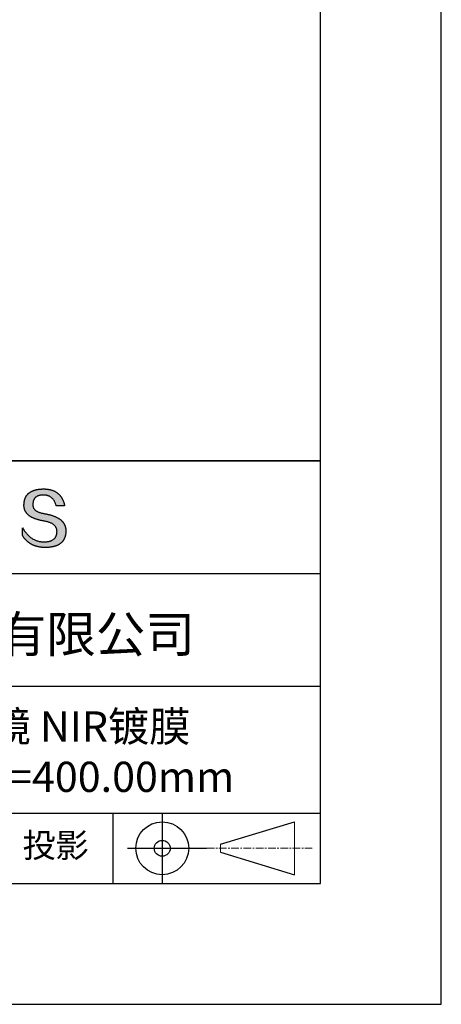
# Model space of a CAD drawing. Units: millimetres. Extents: x 0 to 297, y -2 to 208.
# Drawn here: x 262 to 297, y -2 to 80 of the extents above; entities that cross this region are included whole.
import ezdxf

# ---------------------------------------------------------------- set-up
doc = ezdxf.new("R2010")
doc.units = ezdxf.units.MM
doc.linetypes.add('CENTER', pattern=[10.16, 6.35, -1.27, 1.27, -1.27])
for name, color, linetype in [('1轮廓实线层', 7, 'Continuous'), ('6文字层', 3, 'Continuous'), ('细实线层', 7, 'Continuous')]:
    doc.layers.add(name, color=color, linetype=linetype)
doc.layers.add('3中心线层', color=1, linetype='CENTER', lineweight=9)
doc.layers.add('粗实线层', color=7, linetype='Continuous', lineweight=25)

# ---------------------------------------------------------------- blocks, each defined once
blk = doc.blocks.new('*X6')
at = {"layer": '粗实线层'}
for p, q in [((138.5, -95), (138.5, 95)), ((-138.5, -95), (138.5, -95))]:
    blk.add_line(p, q, dxfattribs=at)
at = {"layer": '细实线层'}
for p, q in [((148.5, -105), (148.5, 105)), ((-148.5, -105), (148.5, -105))]:
    blk.add_line(p, q, dxfattribs=at)

msp = doc.modelspace()

# ---------------------------------------------------------------- hatches: boundary and pattern name
msp.add_hatch(color=256).paths.add_polyline_path([(265.472, 37.804), (265.461, 37.834), (265.449, 37.864), (265.436, 37.893), (265.423, 37.922), (265.408, 37.95), (265.393, 37.978), (265.376, 38.005), (265.359, 38.033), (265.341, 38.059), (265.323, 38.086), (265.303, 38.112), (265.282, 38.137), (265.261, 38.162), (265.239, 38.187), (265.215, 38.211), (265.191, 38.235), (265.166, 38.259), (265.141, 38.282), (265.114, 38.305), (265.087, 38.327), (265.058, 38.349), (265.029, 38.37), (264.999, 38.392), (264.968, 38.412), (264.936, 38.433), (264.904, 38.452), (264.87, 38.472), (264.836, 38.491), (264.8, 38.51), (264.764, 38.528), (264.727, 38.546), (264.689, 38.563), (264.651, 38.58), (264.611, 38.597), (264.571, 38.613), (264.529, 38.629), (264.487, 38.644), (264.444, 38.659), (264.4, 38.674), (264.355, 38.688), (264.31, 38.702), (264.263, 38.716), (264.216, 38.729), (264.168, 38.741), (264.119, 38.753), (264.069, 38.765), (264.018, 38.776), (263.966, 38.787), (263.914, 38.798), (263.86, 38.808), (263.806, 38.818), (263.742, 38.828), (263.68, 38.839), (263.621, 38.851), (263.563, 38.864), (263.508, 38.877), (263.454, 38.892), (263.403, 38.908), (263.354, 38.924), (263.307, 38.942), (263.262, 38.96), (263.219, 38.98), (263.179, 39), (263.14, 39.021), (263.103, 39.043), (263.069, 39.067), (263.037, 39.091), (263.007, 39.116), (262.979, 39.142), (262.953, 39.169), (262.929, 39.196), (262.907, 39.225), (262.888, 39.255), (262.87, 39.286), (262.855, 39.317), (262.842, 39.35), (262.83, 39.383), (262.821, 39.418), (262.814, 39.453), (262.81, 39.489), (262.807, 39.527), (262.806, 39.565), (262.808, 39.604), (262.81, 39.651), (262.814, 39.696), (262.819, 39.74), (262.826, 39.783), (262.834, 39.824), (262.845, 39.864), (262.857, 39.902), (262.87, 39.938), (262.885, 39.973), (262.902, 40.007), (262.92, 40.039), (262.94, 40.069), (262.962, 40.099), (262.985, 40.126), (263.01, 40.152), (263.037, 40.177), (263.065, 40.2), (263.095, 40.222), (263.126, 40.242), (263.159, 40.26), (263.194, 40.278), (263.23, 40.293), (263.268, 40.307), (263.308, 40.32), (263.349, 40.331), (263.392, 40.341), (263.437, 40.349), (263.483, 40.356), (263.531, 40.361), (263.58, 40.365), (263.631, 40.367), (263.684, 40.368), (263.734, 40.367), (263.783, 40.364), (263.831, 40.36), (263.878, 40.354), (263.924, 40.346), (263.969, 40.336), (264.013, 40.325), (264.055, 40.312), (264.097, 40.297), (264.137, 40.281), (264.176, 40.262), (264.214, 40.242), (264.251, 40.22), (264.287, 40.197), (264.322, 40.171), (264.356, 40.144), (264.388, 40.115), (264.42, 40.085), (264.45, 40.052), (264.479, 40.018), (264.507, 39.982), (264.534, 39.945), (264.56, 39.906), (264.585, 39.864), (264.608, 39.822), (264.631, 39.777), (264.652, 39.731), (264.673, 39.683), (264.692, 39.633), (264.71, 39.581), (264.727, 39.528), (264.743, 39.473), (265.435, 39.473), (265.426, 39.516), (265.416, 39.559), (265.406, 39.601), (265.395, 39.642), (265.383, 39.683), (265.371, 39.723), (265.358, 39.762), (265.345, 39.8), (265.331, 39.838), (265.317, 39.875), (265.302, 39.912), (265.286, 39.948), (265.27, 39.983), (265.254, 40.017), (265.236, 40.051), (265.219, 40.084), (265.2, 40.116), (265.181, 40.148), (265.162, 40.179), (265.141, 40.21), (265.121, 40.239), (265.099, 40.268), (265.077, 40.297), (265.055, 40.324), (265.032, 40.351), (265.008, 40.377), (264.984, 40.403), (264.959, 40.428), (264.934, 40.452), (264.908, 40.476), (264.882, 40.499), (264.855, 40.521), (264.827, 40.542), (264.799, 40.563), (264.77, 40.583), (264.74, 40.603), (264.711, 40.621), (264.68, 40.639), (264.649, 40.657), (264.617, 40.674), (264.585, 40.69), (264.552, 40.705), (264.519, 40.72), (264.485, 40.734), (264.45, 40.747), (264.415, 40.76), (264.379, 40.771), (264.343, 40.783), (264.306, 40.793), (264.269, 40.803), (264.231, 40.812), (264.192, 40.821), (264.153, 40.829), (264.113, 40.836), (264.073, 40.842), (264.032, 40.848), (263.99, 40.853), (263.948, 40.858), (263.905, 40.862), (263.862, 40.865), (263.818, 40.867), (263.774, 40.869), (263.729, 40.87), (263.684, 40.87), (263.635, 40.869), (263.587, 40.868), (263.54, 40.865), (263.493, 40.863), (263.448, 40.859), (263.403, 40.855), (263.359, 40.851), (263.315, 40.845), (263.273, 40.84), (263.231, 40.833), (263.19, 40.826), (263.149, 40.819), (263.109, 40.811), (263.07, 40.802), (263.032, 40.793), (262.995, 40.783), (262.958, 40.772), (262.922, 40.761), (262.887, 40.749), (262.852, 40.737), (262.819, 40.724), (262.786, 40.711), (262.754, 40.696), (262.722, 40.682), (262.691, 40.666), (262.661, 40.651), (262.632, 40.634), (262.604, 40.617), (262.576, 40.599), (262.549, 40.581), (262.523, 40.562), (262.497, 40.543), (262.472, 40.522), (262.448, 40.502), (262.425, 40.481), (262.403, 40.459), (262.381, 40.436), (262.36, 40.413), (262.339, 40.389), (262.32, 40.365), (262.301, 40.34), (262.283, 40.315), (262.266, 40.289), (262.249, 40.262), (262.233, 40.235), (262.218, 40.207), (262.204, 40.179), (262.19, 40.15), (262.178, 40.12), (262.166, 40.09), (262.154, 40.059), (262.144, 40.028), (262.134, 39.995), (262.125, 39.963), (262.116, 39.93), (262.109, 39.896), (262.102, 39.861), (262.096, 39.826), (262.09, 39.791), (262.086, 39.755), (262.082, 39.718), (262.079, 39.68), (262.076, 39.642), (262.075, 39.604), (262.073, 39.569), (262.071, 39.535), (262.071, 39.501), (262.072, 39.468), (262.073, 39.435), (262.075, 39.402), (262.079, 39.37), (262.083, 39.338), (262.088, 39.307), (262.094, 39.276), (262.101, 39.246), (262.108, 39.215), (262.117, 39.186), (262.127, 39.156), (262.137, 39.128), (262.148, 39.099), (262.161, 39.071), (262.174, 39.043), (262.188, 39.016), (262.203, 38.989), (262.218, 38.962), (262.235, 38.936), (262.253, 38.911), (262.271, 38.885), (262.291, 38.861), (262.311, 38.836), (262.332, 38.812), (262.354, 38.788), (262.377, 38.765), (262.401, 38.742), (262.426, 38.72), (262.451, 38.698), (262.478, 38.676), (262.505, 38.655), (262.534, 38.634), (262.563, 38.614), (262.593, 38.594), (262.624, 38.574), (262.656, 38.555), (262.689, 38.536), (262.722, 38.518), (262.757, 38.5), (262.792, 38.482), (262.829, 38.465), (262.866, 38.448), (262.904, 38.432), (262.943, 38.416), (262.983, 38.4), (263.024, 38.385), (263.066, 38.37), (263.109, 38.356), (263.152, 38.342), (263.197, 38.329), (263.242, 38.316), (263.288, 38.303), (263.335, 38.291), (263.383, 38.279), (263.432, 38.267), (263.482, 38.256), (263.533, 38.245), (263.584, 38.235), (263.637, 38.225), (263.69, 38.216), (263.745, 38.207), (263.81, 38.195), (263.873, 38.183), (263.934, 38.169), (263.993, 38.155), (264.05, 38.139), (264.104, 38.123), (264.157, 38.105), (264.208, 38.087), (264.256, 38.067), (264.303, 38.046), (264.347, 38.025), (264.39, 38.002), (264.43, 37.978), (264.468, 37.953), (264.505, 37.928), (264.539, 37.901), (264.571, 37.873), (264.601, 37.844), (264.629, 37.814), (264.655, 37.784), (264.678, 37.752), (264.7, 37.719), (264.72, 37.685), (264.737, 37.65), (264.753, 37.614), (264.766, 37.577), (264.778, 37.539), (264.787, 37.5), (264.794, 37.46), (264.8, 37.419), (264.803, 37.377), (264.804, 37.333), (264.801, 37.282), (264.797, 37.233), (264.791, 37.185), (264.782, 37.139), (264.772, 37.094), (264.759, 37.051), (264.745, 37.009), (264.729, 36.969), (264.71, 36.931), (264.689, 36.894), (264.667, 36.858), (264.642, 36.825), (264.616, 36.793), (264.587, 36.762), (264.556, 36.733), (264.524, 36.706), (264.489, 36.68), (264.452, 36.656), (264.413, 36.633), (264.372, 36.612), (264.33, 36.592), (264.285, 36.574), (264.238, 36.558), (264.189, 36.543), (264.138, 36.53), (264.085, 36.519), (264.03, 36.508), (263.973, 36.5), (263.914, 36.493), (263.853, 36.488), (263.789, 36.484), (263.724, 36.482), (263.656, 36.484), (263.588, 36.489), (263.522, 36.496), (263.456, 36.505), (263.391, 36.516), (263.327, 36.529), (263.264, 36.545), (263.201, 36.562), (263.139, 36.582), (263.079, 36.604), (263.019, 36.628), (262.96, 36.655), (262.901, 36.683), (262.844, 36.714), (262.787, 36.747), (262.731, 36.782), (262.676, 36.819), (262.622, 36.859), (262.569, 36.9), (262.517, 36.944), (262.465, 36.99), (262.414, 37.038), (262.364, 37.089), (262.315, 37.141), (262.267, 37.196), (262.22, 37.252), (262.173, 37.311), (262.127, 37.373), (262.082, 37.436), (262.038, 37.502), (261.995, 37.569), (261.952, 37.639), (261.952, 37.006), (261.972, 36.976), (261.991, 36.946), (262.011, 36.916), (262.031, 36.887), (262.052, 36.858), (262.073, 36.83), (262.094, 36.803), (262.115, 36.776), (262.137, 36.749), (262.159, 36.723), (262.182, 36.697), (262.204, 36.672), (262.228, 36.647), (262.251, 36.623), (262.275, 36.599), (262.299, 36.576), (262.323, 36.553), (262.348, 36.531), (262.373, 36.509), (262.398, 36.488), (262.424, 36.467), (262.449, 36.447), (262.476, 36.427), (262.502, 36.407), (262.529, 36.388), (262.556, 36.37), (262.584, 36.352), (262.612, 36.334), (262.64, 36.317), (262.668, 36.301), (262.697, 36.285), (262.726, 36.269), (262.756, 36.254), (262.785, 36.239), (262.816, 36.225), (262.846, 36.212), (262.877, 36.198), (262.908, 36.186), (262.939, 36.173), (262.971, 36.162), (263.003, 36.15), (263.035, 36.14), (263.068, 36.129), (263.1, 36.12), (263.134, 36.11), (263.167, 36.101), (263.201, 36.093), (263.235, 36.085), (263.27, 36.078), (263.305, 36.071), (263.34, 36.064), (263.375, 36.058), (263.411, 36.053), (263.447, 36.048), (263.484, 36.043), (263.521, 36.039), (263.558, 36.035), (263.595, 36.032), (263.633, 36.03), (263.671, 36.027), (263.709, 36.026), (263.748, 36.025), (263.787, 36.024), (263.826, 36.024), (263.879, 36.024), (263.93, 36.025), (263.981, 36.027), (264.031, 36.029), (264.08, 36.032), (264.128, 36.035), (264.176, 36.04), (264.223, 36.045), (264.268, 36.05), (264.314, 36.057), (264.358, 36.064), (264.401, 36.071), (264.444, 36.079), (264.486, 36.088), (264.527, 36.098), (264.567, 36.108), (264.606, 36.119), (264.645, 36.131), (264.683, 36.143), (264.719, 36.156), (264.756, 36.169), (264.791, 36.184), (264.825, 36.198), (264.859, 36.214), (264.892, 36.23), (264.924, 36.247), (264.955, 36.265), (264.985, 36.283), (265.015, 36.302), (265.044, 36.321), (265.072, 36.341), (265.099, 36.362), (265.125, 36.383), (265.151, 36.406), (265.175, 36.428), (265.199, 36.452), (265.222, 36.476), (265.245, 36.501), (265.266, 36.526), (265.287, 36.552), (265.306, 36.579), (265.325, 36.607), (265.344, 36.635), (265.361, 36.663), (265.378, 36.693), (265.393, 36.723), (265.408, 36.754), (265.422, 36.785), (265.436, 36.817), (265.448, 36.85), (265.46, 36.883), (265.47, 36.917), (265.48, 36.952), (265.49, 36.987), (265.498, 37.023), (265.506, 37.06), (265.512, 37.097), (265.518, 37.135), (265.523, 37.174), (265.528, 37.213), (265.531, 37.253), (265.534, 37.294), (265.536, 37.335), (265.537, 37.377), (265.537, 37.412), (265.536, 37.447), (265.535, 37.482), (265.532, 37.516), (265.529, 37.549), (265.525, 37.583), (265.52, 37.615), (265.514, 37.648), (265.507, 37.68), (265.5, 37.712), (265.491, 37.743), (265.482, 37.774), (265.48, 37.78)])

# ---------------------------------------------------------------- linework, layer by layer
for points in [[(262.075, 39.604), (262.076, 39.642), (262.079, 39.68), (262.082, 39.718), (262.086, 39.755), (262.09, 39.791), (262.096, 39.826), (262.102, 39.861), (262.109, 39.896), (262.116, 39.93), (262.125, 39.963), (262.134, 39.995), (262.144, 40.028), (262.154, 40.059), (262.166, 40.09), (262.178, 40.12), (262.19, 40.15), (262.204, 40.179), (262.218, 40.207), (262.233, 40.235), (262.249, 40.262), (262.266, 40.289), (262.283, 40.315), (262.301, 40.34), (262.32, 40.365), (262.339, 40.389), (262.36, 40.413), (262.381, 40.436), (262.403, 40.459), (262.425, 40.481), (262.448, 40.502), (262.472, 40.522), (262.497, 40.543), (262.523, 40.562), (262.549, 40.581), (262.576, 40.599), (262.604, 40.617), (262.632, 40.634), (262.661, 40.651), (262.691, 40.666), (262.722, 40.682), (262.754, 40.696), (262.786, 40.711), (262.819, 40.724), (262.852, 40.737), (262.887, 40.749), (262.922, 40.761), (262.958, 40.772), (262.995, 40.783), (263.032, 40.793), (263.07, 40.802), (263.109, 40.811), (263.149, 40.819), (263.19, 40.826), (263.231, 40.833), (263.273, 40.84), (263.315, 40.845), (263.359, 40.851), (263.403, 40.855), (263.448, 40.859), (263.493, 40.863), (263.54, 40.865), (263.587, 40.868), (263.635, 40.869), (263.684, 40.87)], [(263.684, 40.87), (263.729, 40.87), (263.774, 40.869), (263.818, 40.867), (263.862, 40.865), (263.905, 40.862), (263.948, 40.858), (263.99, 40.853), (264.032, 40.848), (264.073, 40.842), (264.113, 40.836), (264.153, 40.829), (264.192, 40.821), (264.231, 40.812), (264.269, 40.803), (264.306, 40.793), (264.343, 40.783), (264.379, 40.771), (264.415, 40.76), (264.45, 40.747), (264.485, 40.734), (264.519, 40.72), (264.552, 40.705), (264.585, 40.69), (264.617, 40.674), (264.649, 40.657), (264.68, 40.639), (264.711, 40.621), (264.74, 40.603), (264.77, 40.583), (264.799, 40.563), (264.827, 40.542), (264.855, 40.521), (264.882, 40.499), (264.908, 40.476), (264.934, 40.452), (264.959, 40.428), (264.984, 40.403), (265.008, 40.377), (265.032, 40.351), (265.055, 40.324), (265.077, 40.297), (265.099, 40.268), (265.121, 40.239), (265.141, 40.21), (265.162, 40.179), (265.181, 40.148), (265.2, 40.116), (265.219, 40.084), (265.236, 40.051), (265.254, 40.017), (265.27, 39.983), (265.286, 39.948), (265.302, 39.912), (265.317, 39.875), (265.331, 39.838), (265.345, 39.8), (265.358, 39.762), (265.371, 39.723), (265.383, 39.683), (265.395, 39.642), (265.406, 39.601), (265.416, 39.559), (265.426, 39.516), (265.435, 39.473)], [(264.743, 39.473), (264.727, 39.528), (264.71, 39.581), (264.692, 39.633), (264.673, 39.683), (264.652, 39.731), (264.631, 39.777), (264.608, 39.822), (264.585, 39.864), (264.56, 39.906), (264.534, 39.945), (264.507, 39.982), (264.479, 40.018), (264.45, 40.052), (264.42, 40.085), (264.388, 40.115), (264.356, 40.144), (264.322, 40.171), (264.287, 40.197), (264.251, 40.22), (264.214, 40.242), (264.176, 40.262), (264.137, 40.281), (264.097, 40.297), (264.055, 40.312), (264.013, 40.325), (263.969, 40.336), (263.924, 40.346), (263.878, 40.354), (263.831, 40.36), (263.783, 40.364), (263.734, 40.367), (263.684, 40.368), (263.631, 40.367), (263.58, 40.365), (263.531, 40.361), (263.483, 40.356), (263.437, 40.349), (263.392, 40.341), (263.349, 40.331), (263.308, 40.32), (263.268, 40.307), (263.23, 40.293), (263.194, 40.278), (263.159, 40.26), (263.126, 40.242), (263.095, 40.222), (263.065, 40.2), (263.037, 40.177), (263.01, 40.152), (262.985, 40.126), (262.962, 40.099), (262.94, 40.069), (262.92, 40.039), (262.902, 40.007), (262.885, 39.973), (262.87, 39.938), (262.857, 39.902), (262.845, 39.864), (262.834, 39.824), (262.826, 39.783), (262.819, 39.74), (262.814, 39.696), (262.81, 39.651), (262.808, 39.604)], [(263.745, 38.207), (263.69, 38.216), (263.637, 38.225), (263.584, 38.235), (263.533, 38.245), (263.482, 38.256), (263.432, 38.267), (263.383, 38.279), (263.335, 38.291), (263.288, 38.303), (263.242, 38.316), (263.197, 38.329), (263.152, 38.342), (263.109, 38.356), (263.066, 38.37), (263.024, 38.385), (262.983, 38.4), (262.943, 38.416), (262.904, 38.432), (262.866, 38.448), (262.829, 38.465), (262.792, 38.482), (262.757, 38.5), (262.722, 38.518), (262.689, 38.536), (262.656, 38.555), (262.624, 38.574), (262.593, 38.594), (262.563, 38.614), (262.534, 38.634), (262.505, 38.655), (262.478, 38.676), (262.451, 38.698), (262.426, 38.72), (262.401, 38.742), (262.377, 38.765), (262.354, 38.788), (262.332, 38.812), (262.311, 38.836), (262.291, 38.861), (262.271, 38.885), (262.253, 38.911), (262.235, 38.936), (262.218, 38.962), (262.203, 38.989), (262.188, 39.016), (262.174, 39.043), (262.161, 39.071), (262.148, 39.099), (262.137, 39.128), (262.127, 39.156), (262.117, 39.186), (262.108, 39.215), (262.101, 39.246), (262.094, 39.276), (262.088, 39.307), (262.083, 39.338), (262.079, 39.37), (262.075, 39.402), (262.073, 39.435), (262.072, 39.468), (262.071, 39.501), (262.071, 39.535), (262.073, 39.569), (262.075, 39.604)], [(262.808, 39.604), (262.806, 39.565), (262.807, 39.527), (262.81, 39.489), (262.814, 39.453), (262.821, 39.418), (262.83, 39.383), (262.842, 39.35), (262.855, 39.317), (262.87, 39.286), (262.888, 39.255), (262.907, 39.225), (262.929, 39.196), (262.953, 39.169), (262.979, 39.142), (263.007, 39.116), (263.037, 39.091), (263.069, 39.067), (263.103, 39.043), (263.14, 39.021), (263.179, 39), (263.219, 38.98), (263.262, 38.96), (263.307, 38.942), (263.354, 38.924), (263.403, 38.908), (263.454, 38.892), (263.508, 38.877), (263.563, 38.864), (263.621, 38.851), (263.68, 38.839), (263.742, 38.828), (263.806, 38.818)], [(265.435, 39.473), (265.434, 39.473), (265.433, 39.473), (265.431, 39.473), (265.427, 39.473), (265.423, 39.473), (265.418, 39.473), (265.412, 39.473), (265.405, 39.473), (265.398, 39.473), (265.39, 39.473), (265.381, 39.473), (265.371, 39.473), (265.361, 39.473), (265.35, 39.473), (265.339, 39.473), (265.327, 39.473), (265.314, 39.473), (265.302, 39.473), (265.274, 39.473), (265.246, 39.473), (265.216, 39.473), (265.185, 39.473), (265.153, 39.473), (265.089, 39.473), (265.024, 39.473), (264.993, 39.473), (264.962, 39.473), (264.932, 39.473), (264.903, 39.473), (264.876, 39.473), (264.863, 39.473), (264.851, 39.473), (264.839, 39.473), (264.828, 39.473), (264.817, 39.473), (264.807, 39.473), (264.797, 39.473), (264.788, 39.473), (264.78, 39.473), (264.772, 39.473), (264.766, 39.473), (264.76, 39.473), (264.755, 39.473), (264.75, 39.473), (264.747, 39.473), (264.745, 39.473), (264.743, 39.473), (264.743, 39.473)], [(263.806, 38.818), (263.86, 38.808), (263.914, 38.798), (263.966, 38.787), (264.018, 38.776), (264.069, 38.765), (264.119, 38.753), (264.168, 38.741), (264.216, 38.729), (264.263, 38.716), (264.31, 38.702), (264.355, 38.688), (264.4, 38.674), (264.444, 38.659), (264.487, 38.644), (264.529, 38.629), (264.571, 38.613), (264.611, 38.597), (264.651, 38.58), (264.689, 38.563), (264.727, 38.546), (264.764, 38.528), (264.8, 38.51), (264.836, 38.491), (264.87, 38.472), (264.904, 38.452), (264.936, 38.433), (264.968, 38.412), (264.999, 38.392), (265.029, 38.37), (265.058, 38.349), (265.087, 38.327), (265.114, 38.305), (265.141, 38.282), (265.166, 38.259), (265.191, 38.235), (265.215, 38.211), (265.239, 38.187), (265.261, 38.162), (265.282, 38.137), (265.303, 38.112), (265.323, 38.086), (265.341, 38.059), (265.359, 38.033), (265.376, 38.005), (265.393, 37.978), (265.408, 37.95), (265.423, 37.922), (265.436, 37.893), (265.449, 37.864), (265.461, 37.834), (265.472, 37.804), (265.482, 37.774), (265.491, 37.743), (265.5, 37.712), (265.507, 37.68), (265.514, 37.648), (265.52, 37.615), (265.525, 37.583), (265.529, 37.549), (265.532, 37.516), (265.535, 37.482), (265.536, 37.447), (265.537, 37.412), (265.537, 37.377)], [(261.952, 37.639), (261.995, 37.569), (262.038, 37.502), (262.082, 37.436), (262.127, 37.373), (262.173, 37.311), (262.22, 37.252), (262.267, 37.196), (262.315, 37.141), (262.364, 37.089), (262.414, 37.038), (262.465, 36.99), (262.517, 36.944), (262.569, 36.9), (262.622, 36.859), (262.676, 36.819), (262.731, 36.782), (262.787, 36.747), (262.844, 36.714), (262.901, 36.683), (262.96, 36.655), (263.019, 36.628), (263.079, 36.604), (263.139, 36.582), (263.201, 36.562), (263.264, 36.545), (263.327, 36.529), (263.391, 36.516), (263.456, 36.505), (263.522, 36.496), (263.588, 36.489), (263.656, 36.484), (263.724, 36.482)], [(261.952, 37.006), (261.952, 37.006), (261.952, 37.008), (261.952, 37.01), (261.952, 37.013), (261.952, 37.017), (261.952, 37.022), (261.952, 37.027), (261.952, 37.033), (261.952, 37.04), (261.952, 37.048), (261.952, 37.056), (261.952, 37.064), (261.952, 37.074), (261.952, 37.084), (261.952, 37.094), (261.952, 37.105), (261.952, 37.128), (261.952, 37.153), (261.952, 37.179), (261.952, 37.206), (261.952, 37.235), (261.952, 37.263), (261.952, 37.323), (261.952, 37.382), (261.952, 37.411), (261.952, 37.439), (261.952, 37.466), (261.952, 37.492), (261.952, 37.517), (261.952, 37.54), (261.952, 37.551), (261.952, 37.561), (261.952, 37.571), (261.952, 37.581), (261.952, 37.589), (261.952, 37.598), (261.952, 37.605), (261.952, 37.612), (261.952, 37.618), (261.952, 37.623), (261.952, 37.628), (261.952, 37.632), (261.952, 37.635), (261.952, 37.637), (261.952, 37.639), (261.952, 37.639)], [(264.804, 37.333), (264.803, 37.377), (264.8, 37.419), (264.794, 37.46), (264.787, 37.5), (264.778, 37.539), (264.766, 37.577), (264.753, 37.614), (264.737, 37.65), (264.72, 37.685), (264.7, 37.719), (264.678, 37.752), (264.655, 37.784), (264.629, 37.814), (264.601, 37.844), (264.571, 37.873), (264.539, 37.901), (264.505, 37.928), (264.468, 37.953), (264.43, 37.978), (264.39, 38.002), (264.347, 38.025), (264.303, 38.046), (264.256, 38.067), (264.208, 38.087), (264.157, 38.105), (264.104, 38.123), (264.05, 38.139), (263.993, 38.155), (263.934, 38.169), (263.873, 38.183), (263.81, 38.195), (263.745, 38.207)], [(265.537, 37.377), (265.536, 37.335), (265.534, 37.294), (265.531, 37.253), (265.528, 37.213), (265.523, 37.174), (265.518, 37.135), (265.512, 37.097), (265.506, 37.06), (265.498, 37.023), (265.49, 36.987), (265.48, 36.952), (265.47, 36.917), (265.46, 36.883), (265.448, 36.85), (265.436, 36.817), (265.422, 36.785), (265.408, 36.754), (265.393, 36.723), (265.378, 36.693), (265.361, 36.663), (265.344, 36.635), (265.325, 36.607), (265.306, 36.579), (265.287, 36.552), (265.266, 36.526), (265.245, 36.501), (265.222, 36.476), (265.199, 36.452), (265.175, 36.428), (265.151, 36.406), (265.125, 36.383), (265.099, 36.362), (265.072, 36.341), (265.044, 36.321), (265.015, 36.302), (264.985, 36.283), (264.955, 36.265), (264.924, 36.247), (264.892, 36.23), (264.859, 36.214), (264.825, 36.198), (264.791, 36.184), (264.756, 36.169), (264.719, 36.156), (264.683, 36.143), (264.645, 36.131), (264.606, 36.119), (264.567, 36.108), (264.527, 36.098), (264.486, 36.088), (264.444, 36.079), (264.401, 36.071), (264.358, 36.064), (264.314, 36.057), (264.268, 36.05), (264.223, 36.045), (264.176, 36.04), (264.128, 36.035), (264.08, 36.032), (264.031, 36.029), (263.981, 36.027), (263.93, 36.025), (263.879, 36.024), (263.826, 36.024), (263.787, 36.024), (263.748, 36.025), (263.709, 36.026), (263.671, 36.027), (263.633, 36.03), (263.595, 36.032), (263.558, 36.035), (263.521, 36.039), (263.484, 36.043), (263.447, 36.048), (263.411, 36.053), (263.375, 36.058), (263.34, 36.064), (263.305, 36.071), (263.27, 36.078), (263.235, 36.085), (263.201, 36.093), (263.167, 36.101), (263.134, 36.11), (263.1, 36.12), (263.068, 36.129), (263.035, 36.14), (263.003, 36.15), (262.971, 36.162), (262.939, 36.173), (262.908, 36.186), (262.877, 36.198), (262.846, 36.212), (262.816, 36.225), (262.785, 36.239), (262.756, 36.254), (262.726, 36.269), (262.697, 36.285), (262.668, 36.301), (262.64, 36.317), (262.612, 36.334), (262.584, 36.352), (262.556, 36.37), (262.529, 36.388), (262.502, 36.407), (262.476, 36.427), (262.449, 36.447), (262.424, 36.467), (262.398, 36.488), (262.373, 36.509), (262.348, 36.531), (262.323, 36.553), (262.299, 36.576), (262.275, 36.599), (262.251, 36.623), (262.228, 36.647), (262.204, 36.672), (262.182, 36.697), (262.159, 36.723), (262.137, 36.749), (262.115, 36.776), (262.094, 36.803), (262.073, 36.83), (262.052, 36.858), (262.031, 36.887), (262.011, 36.916), (261.991, 36.946), (261.972, 36.976), (261.952, 37.006)], [(263.724, 36.482), (263.789, 36.484), (263.853, 36.488), (263.914, 36.493), (263.973, 36.5), (264.03, 36.508), (264.085, 36.519), (264.138, 36.53), (264.189, 36.543), (264.238, 36.558), (264.285, 36.574), (264.33, 36.592), (264.372, 36.612), (264.413, 36.633), (264.452, 36.656), (264.489, 36.68), (264.524, 36.706), (264.556, 36.733), (264.587, 36.762), (264.616, 36.793), (264.642, 36.825), (264.667, 36.858), (264.689, 36.894), (264.71, 36.931), (264.729, 36.969), (264.745, 37.009), (264.759, 37.051), (264.772, 37.094), (264.782, 37.139), (264.791, 37.185), (264.797, 37.233), (264.801, 37.282), (264.804, 37.333)]]:
    msp.add_lwpolyline(points)
at = {"layer": '1轮廓实线层'}
msp.add_line((146.597, 8.194), (286.597, 8.194), dxfattribs=at)
at = {"layer": '3中心线层', "color": 7}
for p, q in [((284.461, 8.927), (284.461, 13.302)), ((278.336, 10.786), (278.336, 11.443))]:
    msp.add_line(p, q, dxfattribs=at)
at = {"layer": '3中心线层', "color": 7, "ltscale": 0.1}
msp.add_line((277.185, 11.115), (285.91, 11.115), dxfattribs=at)
at = {"layer": '粗实线层'}
for p, q in [((211.597, 43.194), (286.597, 43.194)), ((286.597, 43.194), (211.597, 43.194)), ((211.597, 33.861), (286.597, 33.861)), ((211.597, 24.527), (286.597, 24.527)), ((211.597, 14.035), (286.597, 14.035))]:
    msp.add_line(p, q, dxfattribs=at)
at = {"layer": '细实线层'}
for p, q in [((269.414, 14.035), (269.414, 8.194)), ((273.51, 14.035), (273.51, 8.194)), ((278.336, 11.443), (284.461, 13.302)), ((270.623, 11.115), (277.185, 11.115)), ((278.336, 10.786), (284.461, 8.927))]:
    msp.add_line(p, q, dxfattribs=at)
for radius in [2.187, 0.656]:
    msp.add_circle((273.51, 11.115), radius, dxfattribs=at)

# ---------------------------------------------------------------- block references
at = {"layer": '粗实线层'}
msp.add_blockref('*X6', (148.097, 103.194), dxfattribs=at)

# ---------------------------------------------------------------- texts
at = {"layer": '6文字层', "attachment_point": 5}
for s, insert, char_height, width in [('{\\fMicrosoft YaHei|b0|i0|c134|p34;联合光科技（北京）有限公司}', (249.601, 28.842), 3, 54.93812), ('{\\fMicrosoft YaHei|b0|i0|c0|p34;K9\\fMicrosoft YaHei|b0|i0|c134|p34;平凸柱面透镜 NIR镀膜      \\P60.0×30.0\\fMicrosoft YaHei|b0|i0|c0|p34;mm\\fMicrosoft YaHei|b0|i0|c134|p34;  \\fMicrosoft YaHei|b0|i0|c0|p34;F=\\fMicrosoft YaHei|b0|i0|c134|p34;400.00\\fMicrosoft YaHei|b0|i0|c0|p34;mm }', (256.958, 19.117), 2.5, 46.7043), ('{\\fSimSun|b0|i0|c134|p2;\\H0.91429x;投影} ', (264.686, 11.359), 2.1875, 17.84856)]:
    msp.add_mtext(s, dxfattribs=dict(at, insert=insert, char_height=char_height, width=width))

doc.saveas('drawing.dxf')
